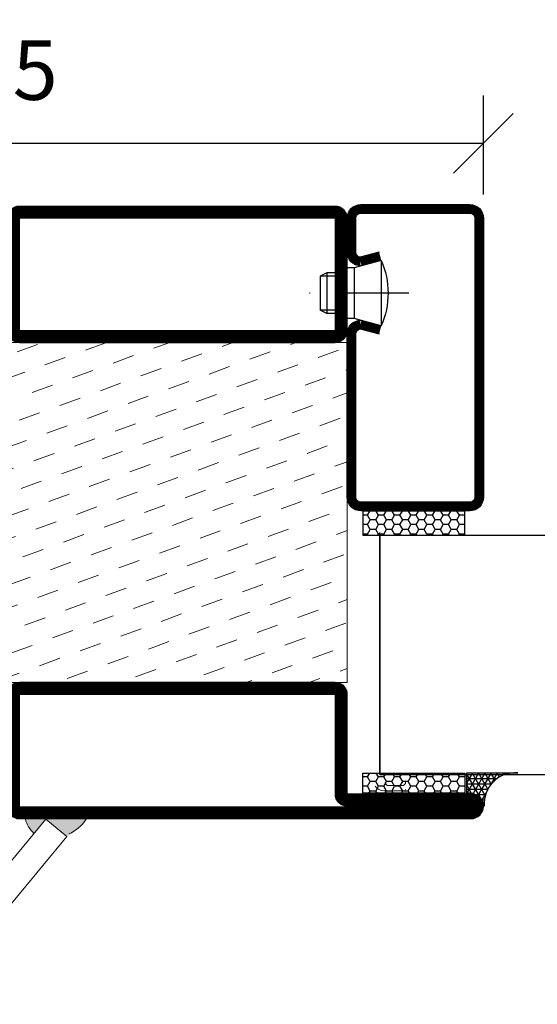
# Model space of a CAD drawing. Units: millimetres. Extents: x 344 to 6519, y 692 to 2753.
# Drawn here: x 3334 to 3410, y 1534 to 1678 of the extents above; entities that cross this region are included whole.
import ezdxf

# ---------------------------------------------------------------- set-up
doc = ezdxf.new("R2010")
doc.units = ezdxf.units.MM
doc.header["$LTSCALE"] = 19.36
doc.header["$PDMODE"] = 3
doc.header["$PDSIZE"] = 0.3125
doc.linetypes.add('DASHDOT', pattern=[1, 0.5, -0.25, 0, -0.25])
doc.layers.get('0').update_dxf_attribs({"linetype": 'CONTINUOUS'})
doc.layers.get('Defpoints').update_dxf_attribs({"linetype": 'CONTINUOUS'})
for name, color, linetype in [('CENTRUM', 3, 'DASHDOT'), ('FOGNINGB', 5, 'CONTINUOUS'), ('GGJ ovandel', 141, 'CONTINUOUS'), ('GLAS_MED_FOGNING', 2, 'CONTINUOUS'), ('ISOLATOR', 2, 'CONTINUOUS'), ('KON', 8, 'CONTINUOUS'), ('Nip', 90, 'CONTINUOUS'), ('SPKONTUR', 7, 'CONTINUOUS'), ('STALPROFIL', 1, 'CONTINUOUS')]:
    doc.layers.add(name, color=color, linetype=linetype)
doc.styles.get("Standard").update_dxf_attribs({"font": 'geniso.shx', "width": 0.7, "oblique": 15, "height": 2.5})
doc.dimstyles.new('Gen-Iso', dxfattribs={"dimtxt": 2.5, "dimasz": 2.5, "dimexe": 2, "dimexo": 1, "dimgap": 1.5, "dimtad": 1, "dimtxsty": 'Standard', "dimblk": 'OBLIQUE', "dimcen": 2.5, "dimclrd": 2, "dimclre": 2, "dimclrt": 6, "dimadec": 0, "dimazin": 0, "dimtfac": 1, "dimtmove": 0, "dimatfit": 3, "dimfxl": 1, "dimlwd": -1, "dimlwe": -1, "dimarcsym": 0})

# ---------------------------------------------------------------- blocks, each defined once
blk = doc.blocks.new('Ovandel2')
at = {"layer": 'GGJ ovandel', "lineweight": 0}
blk.add_line((6.100000000000023, 8.049844718999339), (4.352100101687256, 4.274251361922325), dxfattribs=at)
for points in [[(6.100000000000023, 21.90000000000009), (10.10000000000002, 21.90000000000009), (10.10000000000002, 0)], [(6.100000000000023, 21.90000000000009), (6.100000000000023, 0)]]:
    blk.add_lwpolyline(points, dxfattribs=at)
for radius, start in [(10.1, 52.84593018481404), (6.1, 44.48294673994315)]:
    blk.add_arc((0, 0), radius, start, 0, dxfattribs=at)
blk = doc.blocks.new('5020')
at = {"layer": 'SPKONTUR'}
for points in [[(-13.19999999999709, 0, -0.4142135623730951), (-15, 1.80000000000291), (-15, 18.20000000000073, -0.4142135623730951), (-13.19999999999709, 20), (33.19999999999709, 20, -0.4142135623730951), (35, 18.20000000000073), (35, 1.80000000000291, -0.4142135623730951), (33.19999999999709, 0)], [(-13.19999999999709, 1.750000000001478, -0.4142135623729951), (-13.24999999999852, 1.80000000000291), (-13.24999999999852, 18.20000000000073, -0.4142135623731616), (-13.19999999999789, 18.24999999999852), (33.19999999999709, 18.24999999999852, -0.4142135623729952), (33.24999999999852, 18.19999999999982), (33.24999999999852, 1.80000000000291, -0.4142135623729951), (33.19999999999709, 1.750000000001478)]]:
    blk.add_lwpolyline(points, format="xyb", close=True, dxfattribs=at)
at = {"layer": 'STALPROFIL', "const_width": 1.75}
blk.add_lwpolyline([(-13.19999999999709, 0.8750000000014779, -0.4142135623730896), (-14.12499999999852, 1.80000000000291), (-14.12499999999852, 18.20000000000073, -0.4142135623731076), (-13.19999999999709, 19.12499999999852), (33.19999999999709, 19.12499999999852, -0.4142135623731076), (34.12499999999852, 18.20000000000073), (34.12499999999852, 1.80000000000291, -0.4142135623730896), (33.19999999999709, 0.8750000000014779)], format="xyb", close=True, dxfattribs=at)
blk = doc.blocks.new('5021')
at = {"layer": 'SPKONTUR'}
for points in [[(-15.00000526497911, -16.39725106861033), (-15.00000526497911, -1.797251068610421, -0.4142135623730951), (-13.20000526497904, 0.002748931389760401), (33.19999473502094, 0.002748931389760401, -0.4142135623730951), (34.99999473502089, -1.797251068610421), (34.999994735021, -18.19725106861029, -0.4142135623730951), (33.19999473502094, -19.99725106861024), (-33.20000526497904, -19.99725106861024, -0.4142135623730953), (-35.00000526497911, -18.19725106861029), (-35.00000526497911, -18.19625106861031, -0.4142135623730951), (-33.20100526497913, -16.39725106861033)], [(-13.25000526497888, -16.39725106861033), (-13.25000526497911, -1.797251068610421, -0.4142135623721627), (-13.20000526497904, -1.747251068610467), (33.19999473502094, -1.74725106861024, -0.414213562373661), (33.24999473502078, -1.797251068610194), (33.249994735021, -18.19725106861029, -0.4142135623739941), (33.19999473502094, -18.24725106861024), (-33.20011079417134, -18.24725106861047, -0.4136184131796928), (-33.25000603288925, -18.19673352354084, -0.4135793770201348), (-33.20110852651612, -18.1472510686101), (-15.00000526497911, -18.1472510686101, 0.4142135623730503)]]:
    blk.add_lwpolyline(points, format="xyb", close=True, dxfattribs=at)
at = {"layer": 'STALPROFIL', "const_width": 1.75}
blk.add_lwpolyline([(-14.12500526497888, -16.39725106861033), (-14.12500526497911, -1.797251068610421, -0.4142135623730536), (-13.20000526497904, -0.872251068610467), (33.19999473502094, -0.8722510686102396, -0.4142135623731076), (34.124994735021, -1.797251068610421), (34.124994735021, -18.19725106861029, -0.4142135623730536), (33.19999473502094, -19.12225106861024), (-33.20000526497904, -19.12225106861047, -0.4142135623730437), (-34.12500526112547, -18.19623718743537, -0.4142135623731257), (-33.20100526497913, -17.2722510686101), (-15.00000526497911, -17.2722510686101, 0.4142135623730056)], format="xyb", close=True, dxfattribs=at)
blk = doc.blocks.new('*U349')
at = {"layer": 'ISOLATOR', "lineweight": 0}
h = blk.add_hatch(dxfattribs=at)
h.set_pattern_fill('DASH', color=256, angle=20, style=0)
h.set_pattern_definition([(20, (50, -25), (1.897610115936261, 4.069438026054257), [3.175, -3.175])])
h.paths.add_polyline_path([(25, -70), (25, -20), (-25, -20), (-25, -70)])
blk.add_lwpolyline([(25, -70), (-25, -70), (-25, -20), (25, -20)], close=True, dxfattribs=at)
at = {"lineweight": 0, "xscale": -1}
for name, p in [('5020', (10, -20)), ('5021', (10, -70))]:
    blk.add_blockref(name, p, dxfattribs=at)
blk = doc.blocks.new('SP40020')
at = {"layer": 'CENTRUM'}
blk.add_line((-12.99999957729329, 34.06656997806736), (-12.99999957729329, 18), dxfattribs=at)
at = {"layer": 'GLAS_MED_FOGNING'}
for p, q in [((-8.196151577293278, 30), (-17.80384757729331, 30)), ((-17.80384757729331, 30), (-16.73205024395992, 26)), ((-8.196151577293165, 30), (-9.267948910626558, 26)), ((-9.267948910626558, 26), (-16.73205024395992, 26)), ((-16.73205024395992, 26), (-16.73205024395992, 25)), ((-9.267948910626558, 26), (-9.267948910626558, 25)), ((-15.99999957729329, 23.5), (-15.99999957729329, 21.99999999999996)), ((-15.49999957729341, 23.49999999999999), (-15.49999957729329, 20.99999999999983)), ((-10.49999957729329, 23.5), (-10.49999957729329, 20.9999999999998)), ((-9.999999577293295, 23.5), (-9.999999577293295, 21.99999999999993)), ((-9.999999577293181, 22), (-15.99999957729329, 22)), ((-15.99999957729329, 22), (-15.49999957729329, 21)), ((-9.999999577293295, 22), (-10.49999957729329, 21)), ((-10.49999957729318, 21), (-15.49999957729341, 21))]:
    blk.add_line(p, q, dxfattribs=at)
blk.add_arc((-12.99999957729329, 18.92839103599297), 12.06886409978109, 66.54451433545323, 113.4554856645468, dxfattribs=at)
blk = doc.blocks.new('*U343')
at = {"layer": 'STALPROFIL'}
h = blk.add_hatch(dxfattribs=at)
h.set_pattern_fill('NET3', color=252, scale=0.2500000000000001, angle=-179.9999999999997)
h.set_pattern_definition([(180.0000000000004, (104.3987870265925, 42.09178288021657), (3.789329960923737e-15, -0.7937500000000002), []), (240.0000000000002, (104.3987870265925, 42.09178288021657), (0.6874076642539001, -0.3968749999999969), []), (300.0000000000003, (104.3987870265925, 42.09178288021657), (0.6874076642538964, 0.3968750000000032), [])])
h.paths.add_polyline_path([(24.27044435321361, 83.49826322071148, -0.410098383151931), (20.05257173311216, 88.3765638171325, -0.3833067428950056), (17.49999999999979, 86.46836951164121), (17.49999999999991, 83.49826322071145)])
h = blk.add_hatch(dxfattribs=at)
h.set_pattern_fill('HONEY', color=252, scale=0.2500000000000001, angle=-179.9999999999997)
h.set_pattern_definition([(180.0000000000004, (104.697156949421, 42.13101567424251), (-1.190624999999997, -0.6874076612500059), [0.7937500000000002, -1.5875]), (300.0000000000003, (104.697156949421, 42.13101567424251), (1.190624997398551, -0.687407665755842), [0.7937499999999984, -1.587499999999997]), (240.0000000000002, (104.697156949421, 42.13101567424251), (-2.601445712506861e-09, -1.374815327005847), [-1.5875, 0.7937500000000001])])
h.paths.add_polyline_path([(17.20163007717141, 83.53749601473739), (17.20163007717129, 86.50760230566715), (2.201630077171294, 86.50760230566712), (2.201630077171405, 83.53749601473734)])
h = blk.add_hatch(dxfattribs=at)
h.set_pattern_fill('HONEY', color=252, scale=0.2500000000000001, angle=-179.9999999999997)
h.set_pattern_definition([(180.0000000000004, (104.6971569494208, 43.5392327940263), (-1.190624999999997, -0.6874076612500059), [0.7937500000000002, -1.5875]), (300.0000000000003, (104.6971569494208, 43.5392327940263), (1.190624997398551, -0.687407665755842), [0.7937499999999987, -1.587499999999997]), (240.0000000000002, (104.6971569494208, 43.5392327940263), (-2.601445712506861e-09, -1.374815327005847), [-1.5875, 0.7937500000000001])])
h.paths.add_polyline_path([(17.20163007717136, 45.03923279402599), (17.20163007717128, 48.53923279402594), (2.20163007717128, 48.53923279402589), (2.201630077171353, 45.03923279402594)])
for p, q in [((4.741081723851682, 83.73078376119958), (4.741081723851558, 48.15106790734939)), ((4.741081723851682, 83.3158307697339), (4.741081723851558, 48.38041485582574)), ((4.741081723851558, 48.5639704728053), (19.74108172385156, 48.56397047280534))]:
    blk.add_line(p, q)
blk.add_lwpolyline([(17.49999999999991, 83.49826322071145), (24.99999999999991, 83.49826322071148, -0.4573362879267104), (20.05257173311216, 88.3765638171325, -0.3833067428950055), (17.49999999999979, 86.46836951164121)], format="xyb", close=True)
for points in [[(2.201630077171405, 83.53749601473734), (17.20163007717141, 83.53749601473739), (17.20163007717129, 86.50760230566715), (2.201630077171295, 86.50760230566712)], [(2.201630077171281, 48.53923279402589), (17.20163007717128, 48.53923279402594), (17.20163007717136, 45.03923279402599), (2.201630077171352, 45.03923279402594)]]:
    blk.add_lwpolyline(points, close=True)
at = {"layer": 'CENTRUM'}
blk.add_line((44.74108172385187, 45.06397047280532), (44.74108172385191, 88.72893139059182), dxfattribs=at)
at = {"layer": 'FOGNINGB'}
for p, q in [((4.741081723851682, 83.73078376119958), (44.74108172385191, 83.73078376119953)), ((4.741081723851558, 48.5639704728053), (4.741081723851682, 83.3158307697339)), ((4.741081723851558, 48.5639704728053), (44.74108172385181, 48.56397047280526))]:
    blk.add_line(p, q, dxfattribs=at)
at = {"layer": 'GLAS_MED_FOGNING'}
blk.add_line((2.513936817865204, 83.56144817898934), (4.488677305785718, 83.56144816603938), dxfattribs=at)
at = {"layer": 'KON'}
for p, q in [((4.741081723851682, 83.54517771821025), (4.741081723851636, 83.56137444926239)), ((4.741089208277941, 83.56137444926239), (4.741081723851558, 48.5639704728053)), ((4.741089208277817, 48.56397048575514), (4.741081723851682, 83.54517771821025)), ((4.741081723851558, 48.5639704728053), (4.741081723851682, 83.54517771821025)), ((4.741089208277941, 83.56137444926239), (4.741089208277817, 48.56397048575514)), ((4.741089208277817, 48.56397048575514), (4.741081723851558, 48.5639704728053))]:
    blk.add_line(p, q, dxfattribs=at)
at = {"layer": 'SPKONTUR'}
for points in [[(4.940277592154395, 8.173655497907099), (1.940277592154395, 8.977503075200516, 0.4142135623730953), (-0.05972240784560867, 6.977503075200502), (-0.0597224078455838, 1.977503075200502, 0.4142135623730948), (1.940277592154416, -0.02249692479949061), (17.94027759215442, -0.02249692479944088, 0.414213562373095), (19.94027759215441, 1.977503075200559), (19.94027759215428, 42.97750307520046, 0.4142135623730951), (17.94027759215427, 44.97750307520045), (1.940277592154281, 44.9775030752004, 0.4142135623730951), (-0.05972240784572236, 42.9775030752004), (-0.0597224078456442, 18.97750307520039, 0.4142135623730951), (1.940277592154356, 16.97750307520041), (4.940277592154356, 17.78135065249383)], [(4.616753785776357, 6.966248215045777), (1.815022422464583, 7.716969871254221, 0.3658795649649966), (1.190277592154391, 6.977503075200513), (1.190277592154402, 1.977503075200509, 0.4142135623730951), (1.940277592154416, 1.227503075200509), (17.94027759215441, 1.227503075200559, 0.4142135623730951), (18.69027759215441, 1.977503075200559), (18.69027759215428, 42.97750307520045, 0.4142135623730951), (17.94027759215428, 43.72750307520045), (1.940277592154281, 43.7275030752004, 0.4142135623730951), (1.190277592154278, 42.9775030752004), (1.190277592154356, 18.9775030752004, 0.3658795649650021), (1.815022422464548, 18.23803627914669), (4.616753785776321, 18.98875793535514)]]:
    blk.add_lwpolyline(points, format="xyb", dxfattribs=at)
at = {"layer": 'STALPROFIL', "const_width": 1.25}
blk.add_lwpolyline([(4.778515688964919, 7.569951856476415), (1.865573916068548, 8.350472252123055, 0.3983809947798444), (0.5652775921543913, 6.977503075200509), (0.5652775921544162, 1.977503075200506, 0.4142135623730952), (1.940277592154416, 0.6025030752005094), (17.94027759215442, 0.6025030752005591, 0.414213562373095), (19.31527759215441, 1.977503075200563), (19.31527759215428, 42.97750307520045, 0.414213562373095), (17.94027759215427, 44.35250307520045), (1.940277592154281, 44.3525030752004, 0.414213562373095), (0.5652775921542776, 42.9775030752004), (0.5652775921543558, 18.97750307520039, 0.398380994779846), (1.865573916068509, 17.60453389827792), (4.778515688964884, 18.38505429392452)], format="xyb", dxfattribs=at)
at = {"layer": 'GLAS_MED_FOGNING', "extrusion": (0, 0, -1), "xscale": -1, "zscale": -1, "rotation": 89.9999999999996}
blk.add_blockref('SP40020', (25.05972240784561, -0.02249692479957588), dxfattribs=at)
blk = doc.blocks.new('_Oblique')
at = {"color": 0, "linetype": 'ByBlock', "lineweight": -2}
blk.add_line((-0.5, -0.5), (0.5, 0.5), dxfattribs=at)
blk = doc.blocks.new('*D370')
at = {"color": 2, "transparency": 16777216}
for p, q in [((3269.400626559144, 1927.869486094177), (3269.400626559144, 1943.66439910129)), ((3399.400621375705, 1927.869486094178), (3399.400621375705, 1943.66439910129)), ((3269.400626559144, 1936.66439910129), (3399.400621375705, 1936.66439910129)), ((3700.558395255861, 1652.717934688589), (3700.558395255861, 1667.239715846127)), ((3845.555491202201, 1652.570192734352), (3845.555491202201, 1667.239715846127)), ((3845.555491202201, 1660.239715846127), (3700.558395255861, 1660.239715846127))]:
    blk.add_line(p, q, dxfattribs=at)
at = {"layer": 'Defpoints', "color": 0, "lineweight": 0, "transparency": 16777216}
for p in [(3399.400621375705, 1936.66439910129), (3269.400626559144, 1924.369486094177), (3399.400621375705, 1924.369486094178), (3700.558395255861, 1660.239715846127), (3700.558395255861, 1649.217934688589), (3845.555491202201, 1649.070192734352)]:
    blk.add_point(p, dxfattribs=at)
at = {"color": 2, "transparency": 16777216, "xscale": 8.75, "yscale": 8.75, "zscale": 8.75, "rotation": 180}
for p in [(3269.400626559144, 1936.66439910129), (3700.558395255861, 1660.239715846127)]:
    blk.add_blockref('_Oblique', p, dxfattribs=at)
at = {"color": 2, "transparency": 16777216, "xscale": 8.75, "yscale": 8.75, "zscale": 8.75}
for p in [(3399.400621375705, 1936.66439910129), (3845.555491202201, 1660.239715846127)]:
    blk.add_blockref('_Oblique', p, dxfattribs=at)
at = {"color": 6, "lineweight": 0, "transparency": 16777216, "char_height": 8.75, "attachment_point": 5}
for s, insert in [('130', (3334.400623967425, 1946.28939910129)), ('145', (3773.056943229031, 1669.864715846127))]:
    blk.add_mtext(s, dxfattribs=dict(at, insert=insert))
blk = doc.blocks.new('*D374')
at = {"color": 2, "transparency": 16777216}
for p, q in [((3256.888285853911, 1652.570192734352), (3256.888285853911, 1667.239715846127)), ((3401.885381800251, 1652.717934688589), (3401.885381800251, 1667.239715846127)), ((3256.888285853911, 1660.239715846127), (3401.885381800251, 1660.239715846127))]:
    blk.add_line(p, q, dxfattribs=at)
at = {"layer": 'Defpoints', "color": 0, "lineweight": 0, "transparency": 16777216}
for p in [(3401.885381800251, 1660.239715846127), (3256.888285853911, 1649.070192734352), (3401.885381800251, 1649.217934688589)]:
    blk.add_point(p, dxfattribs=at)
at = {"color": 2, "transparency": 16777216, "xscale": 8.75, "yscale": 8.75, "zscale": 8.75, "rotation": 180}
blk.add_blockref('_Oblique', (3256.888285853911, 1660.239715846127), dxfattribs=at)
at = {"color": 2, "transparency": 16777216, "xscale": 8.75, "yscale": 8.75, "zscale": 8.75}
blk.add_blockref('_Oblique', (3401.885381800251, 1660.239715846127), dxfattribs=at)
at = {"color": 6, "lineweight": 0, "transparency": 16777216, "insert": (3329.386833827081, 1669.864715846127), "char_height": 8.75, "attachment_point": 5}
blk.add_mtext('145', dxfattribs=at)

msp = doc.modelspace()

# ---------------------------------------------------------------- hatches: boundary and pattern name
at = {"lineweight": 0}
h = msp.add_hatch(color=256, dxfattribs=at)
h.dxf.hatch_style = 1
edge = h.paths.add_edge_path()
edge.add_arc((3334.811369949826, 1562.695991000504), 1.800000000014102, 261.7343653683391, 270)
edge.add_line((3334.811369949826, 1560.895991000487), (3337.581570073716, 1560.893242069096))
edge.add_line((3337.581570073716, 1560.8932420691), (3335.807851309311, 1558.781584829174))
edge.add_arc((3338.953763683284, 1562.068727505751), 4.549952927327606, 194.6928626202786, 226.2576607178712, ccw=False)
h = msp.add_hatch(color=256, dxfattribs=at)
h.dxf.hatch_style = 1
edge = h.paths.add_edge_path()
edge.add_line((3337.599460615967, 1560.8932420691), (3343.509887838712, 1560.89599100049))
edge.add_arc((3336.609125797565, 1565.798387142831), 8.464868852201395, 298.4609503997163, 324.60949076457007, ccw=False)
edge.add_line((3340.643141131817, 1558.356564451578), (3337.599460615967, 1560.893242069096))

# ---------------------------------------------------------------- linework, layer by layer
msp.add_line((3389.964701686693, 1565.815754799618), (3387.964701686693, 1565.815754799618), dxfattribs=at)
for centre, radius, start, end in [((3387.964701686693, 1566.315754799618), 0.5000000000000001, 180, 270), ((3389.964701686693, 1566.315754799618), 0.5000000000000001, 270, 0), ((3338.961316242244, 1562.07317191169), 4.558386403656485, 194.7228210633964, 226.2277022747156), ((3338.68049013709, 1563.986878965688), 5.7338181497001, 293.1745268764296, 327.3801388542997)]:
    msp.add_arc(centre, radius, start, end, dxfattribs=at)
at = {"layer": 'SPKONTUR', "lineweight": 0}
msp.add_line((3390.264701686694, 1565.040576260888), (3387.275723951968, 1565.040576260888), dxfattribs=at)
for centre, radius, start, end in [((3387.275723951968, 1566.540576260888), 1.500000000000001, 211.6682432531478, 270), ((3390.264701686694, 1565.240576260885), 0.2000000000000001, 270, 0)]:
    msp.add_arc(centre, radius, start, end, dxfattribs=at)

# ---------------------------------------------------------------- block references
at = {"lineweight": 0}
msp.add_blockref('*U349', (3356.885381800251, 1650.965635122674), dxfattribs=at)
at = {"lineweight": 0, "xscale": -1, "rotation": 180}
msp.add_blockref('*U343', (3381.945104208097, 1651.19543776379), dxfattribs=at)
at = {"layer": 'Nip', "lineweight": 0, "rotation": 320.4713444648505}
msp.add_blockref('Ovandel2', (3318.914384040801, 1547.8932420691), dxfattribs=at)

# ---------------------------------------------------------------- dimensions: what is measured, and where the dimension line sits
at = {"lineweight": 0}
for base, p1, p2, picture, middle in [((3399.400621375705, 1936.66439910129), (3269.400626559144, 1924.369486094177), (3399.400621375705, 1924.369486094178), '*D370', (3334.400623967425, 1946.28939910129)), ((3401.885381800251, 1660.239715846127), (3256.888285853911, 1649.070192734352), (3401.885381800251, 1649.217934688589), '*D374', (3329.386833827081, 1669.864715846127))]:
    dim = msp.add_linear_dim(base=base, p1=p1, p2=p2, dimstyle='Gen-Iso', dxfattribs=at)
    dim.commit()
    dim.dimension.update_dxf_attribs({"geometry": picture, "text_midpoint": middle})
dim = msp.add_linear_dim(base=(3700.558395255861, 1660.239715846127), p1=(3845.555491202201, 1649.070192734352), p2=(3700.558395255861, 1649.217934688589), angle=180, dimstyle='Gen-Iso', dxfattribs=at)
dim.commit()
dim.dimension.update_dxf_attribs({"geometry": '*D370', "text_midpoint": (3773.056943229031, 1669.864715846127)})

doc.saveas('drawing.dxf')
